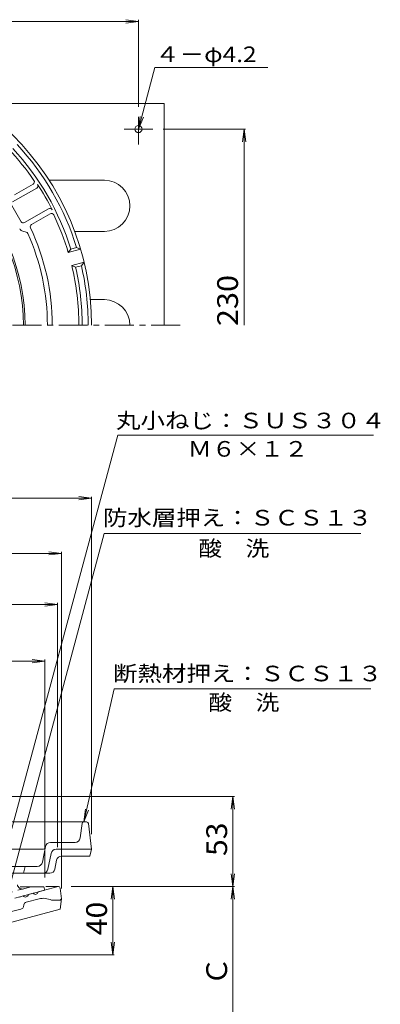
# Model space of a CAD drawing. Units: millimetres. Extents: x -368 to 318, y -463 to 502.
# Drawn here: x 54 to 265, y -90 to 487 of the extents above; entities that cross this region are included whole.
import ezdxf

# ---------------------------------------------------------------- set-up
doc = ezdxf.new("R2010")
doc.units = ezdxf.units.MM
doc.header["$LTSCALE"] = 4
doc.linetypes.add('JWW_CENTER1', pattern=[6.773333, 4.233333, -0.846667, 0.846667, -0.846667])
doc.linetypes.add('JWW_DASHED1', pattern=[1.693333, 0.846667, -0.846667])
for name, color, linetype in [('0-A', 7, 'Continuous'), ('0-B', 7, 'Continuous'), ('その他', 7, 'Continuous'), ('寸法', 7, 'Continuous'), ('躯体', 7, 'Continuous'), ('通り芯', 7, 'Continuous')]:
    doc.layers.add(name, color=color, linetype=linetype)
doc.styles.add('ＭＳ ゴシック', font='txt', dxfattribs={"height": 1})

msp = doc.modelspace()

# ---------------------------------------------------------------- linework, layer by layer
at = {"layer": '0-A', "color": 4, "linetype": 'Continuous', "lineweight": 9}
for p, q in [((49.51, 380.66), (63.64, 388.82)), ((50.6, 384.75), (61.53, 391.06)), ((54.46, 369.08), (48.96, 378.61)), ((56.51, 368.53), (70.64, 376.69)), ((60.6, 367.43), (71.53, 373.74)), ((55.52, 363.48), (57.42, 363)), ((83.61, 353), (82.12, 351.05)), ((82.12, 351.05), (89.36, 352.99)), ((83.61, 353), (87, 353.91)), ((89.36, 352.99), (87, 353.91)), ((84.19, 343.32), (91.43, 345.26)), ((86.46, 342.38), (84.19, 343.32)), ((86.46, 342.38), (89.84, 343.28)), ((91.43, 345.26), (89.84, 343.28)), ((25.7, 17.18), (92.93, 17.18)), ((89.14, 7.81), (90.2, 16.3)), ((93.92, 16.3), (95.81, 1.18)), ((67.64, 1.18), (29.99, 1.18)), ((66.94, -6.41), (68.77, 2.77)), ((68.62, 1.98), (68.77, 2.77)), ((71.71, 5.18), (86.17, 5.18)), ((74.99, 1.18), (95.81, 1.18)), ((94.81, -2.82), (95.81, 1.18)), ((70.22, -10.41), (72.05, -1.23)), ((75.33, -5.23), (74.3, -10.41)), ((78.27, -2.82), (94.81, -2.82)), ((32.67, -8.82), (64, -8.82)), ((55.81, -12.82), (56.81, -8.82)), ((71.35, -12.82), (46.45, -12.82))]:
    msp.add_line(p, q, dxfattribs=at)
for centre, radius, start, end in [((-61.69, 308.37), 157.5, 0, 180), ((-61.69, 308.37), 150, 34.4415, 43.47194), ((-61.69, 308.37), 152, 17.07365, 42.92635), ((-61.69, 308.37), 155.5, 17.02696, 42.97304), ((60.78, 392.36), 1.5, 300, 34.4416), ((-61.69, 308.37), 117.5, 0, 45.00697), ((-61.69, 308.37), 118.5, 0, 45.07077), ((62.89, 390.11), 1.5, 300, 33.27022), ((-61.69, 308.37), 150.5, 26.72968, 33.27032), ((71.39, 375.39), 1.5, 26.72978, 120), ((72.28, 372.44), 1.5, 25.5584, 120), ((-61.69, 308.37), 150, 16.52806, 25.5585), ((56.25, 366.39), 3, 210, 255.97528), ((55.76, 369.83), 1.5, 210, 300), ((61.35, 366.13), 1.5, 120, 205.14642), ((-61.69, 308.37), 134.42, 0, 25.14641), ((57.05, 361.55), 1.5, 24.12378, 75.97528), ((-61.69, 308.37), 131.6, 0, 24.12363), ((-61.69, 308.37), 150, 0, 13.47194), ((-61.69, 308.37), 152, 0, 12.92635), ((-61.69, 308.37), 155.5, 0, 12.97304), ((91.2, 16.18), 1, 90, 172.87604), ((92.93, 16.18), 1, 7.12396, 90), ((86.17, 8.18), 3, 270, 352.87498), ((67.64, 2.18), 1, 270, 348.68912), ((71.71, 2.18), 3, 90, 168.6897), ((74.99, -1.82), 3, 90, 168.68965), ((78.27, -5.82), 3, 90, 168.6907), ((64, -5.82), 3, 270, 348.6897), ((67.27, -9.82), 3, 270, 348.6897), ((71.35, -9.82), 3, 270, 348.68965)]:
    msp.add_arc(centre, radius, start, end, dxfattribs=at)
at = {"layer": '0-B', "color": 2, "linetype": 'Continuous', "lineweight": 9}
for p, q in [((138.31, 438.37), (27.23, 438.37)), ((138.31, 438.37), (138.31, 308.37)), ((123.31, 430.47), (123.31, 414.29)), ((131.76, 423.37), (114.84, 423.37)), ((103.31, 393.37), (70.91, 393.37)), ((103.31, 363.37), (85.9, 363.37)), ((103.31, 323.37), (95.1, 323.37))]:
    msp.add_line(p, q, dxfattribs=at)
msp.add_circle((123.31, 423.37), 2.1, dxfattribs=at)
for centre, start in [((103.31, 378.37), 270), ((103.31, 308.37), 0)]:
    msp.add_arc(centre, 15, start, 90, dxfattribs=at)
at = {"layer": 'その他', "color": 7, "linetype": 'Continuous', "lineweight": 9}
for p, q in [((-246.69, 486.51), (123.31, 486.51)), ((123.31, 486.51), (115.88, 487.49)), ((123.31, 486.51), (115.88, 485.53)), ((123.31, 487.41), (123.31, 436.47)), ((186.18, 423.37), (137.76, 423.37)), ((185.28, 423.37), (184.31, 415.94)), ((185.28, 308.37), (185.28, 423.37)), ((185.28, 423.37), (186.26, 415.94)), ((95.81, 206.93), (88.38, 207.91)), ((95.81, 207.83), (95.81, 9.96)), ((-219.19, 206.93), (95.81, 206.93)), ((95.81, 206.93), (88.38, 205.95)), ((-201.58, 174.66), (78.2, 174.66)), ((78.2, 174.66), (70.77, 175.64)), ((78.2, 174.66), (70.77, 173.69)), ((78.2, 175.56), (78.2, -21.79)), ((-199.19, 144.73), (75.81, 144.73)), ((75.81, 144.73), (68.38, 145.71)), ((75.81, 144.73), (68.38, 143.75)), ((75.81, 145.63), (75.81, 2.51)), ((-191.69, 111.48), (68.31, 111.48)), ((68.31, 111.48), (60.88, 112.46)), ((68.31, 111.48), (60.88, 110.5)), ((68.31, -15.32), (68.31, 112.38)), ((-34.69, 32.18), (179.54, 32.18)), ((178.64, 32.18), (177.67, 24.74)), ((178.64, 32.18), (179.62, 24.74)), ((178.64, -20.68), (178.64, 32.18)), ((178.64, -20.68), (177.67, -13.24)), ((178.64, -20.68), (179.62, -13.24)), ((83.81, -20.68), (179.54, -20.68)), ((108.2, -20.68), (107.22, -28.12)), ((108.2, -20.68), (109.18, -28.12)), ((108.2, -60.68), (108.2, -20.68)), ((178.64, -20.68), (177.67, -28.12)), ((178.64, -20.68), (179.62, -28.12)), ((178.64, -120.68), (178.64, -20.68)), ((108.2, -60.68), (107.22, -53.24)), ((108.2, -60.68), (109.18, -53.24)), ((40.81, -60.68), (109.1, -60.68))]:
    msp.add_line(p, q, dxfattribs=at)
at = {"layer": '寸法', "color": 7, "linetype": 'Continuous', "lineweight": 9}
for p, q in [((123.31, 423.37), (132.99, 459.48)), ((132.99, 459.48), (199.26, 459.48)), ((123.31, 423.37), (124.29, 430.81)), ((123.31, 423.37), (126.18, 430.3)), ((42.11, -11.98), (111.13, 243.88)), ((111.13, 243.88), (261.16, 243.88)), ((48.81, -16.82), (103.25, 186.25)), ((103.25, 186.25), (253.64, 186.25)), ((91.2, 17.18), (109.12, 95.26)), ((109.12, 95.26), (259.59, 95.26)), ((91.2, 17.18), (92.18, 24.61)), ((91.2, 17.18), (94.07, 24.11))]:
    msp.add_line(p, q, dxfattribs=at)
at = {"layer": '躯体', "color": 2, "linetype": 'JWW_DASHED1', "lineweight": 9}
msp.add_line((55.92, -22), (46.2, -24.61), dxfattribs=at)
at = {"layer": '躯体', "color": 2, "linetype": 'Continuous', "lineweight": 9}
for p, q in [((50.81, -27.51), (68.31, -22.82)), ((53.96, -20.82), (67.81, -20.82)), ((55.92, -22), (60.32, -20.82)), ((68.31, -22.82), (67.81, -20.82))]:
    msp.add_line(p, q, dxfattribs=at)
msp.add_arc((55.27, -19.11), 3, 188.70712, 285.00027, dxfattribs=at)
at = {"layer": '通り芯', "color": 3, "linetype": 'JWW_CENTER1', "lineweight": 9}
msp.add_line((147.7, 308.37), (-279.8, 308.37), dxfattribs=at)
at = {"layer": '通り芯', "color": 3, "linetype": 'Continuous', "lineweight": 9}
for p, q in [((76.31, -20.68), (64.46, -23.86)), ((68.93, -20.68), (76.43, -20.68)), ((77.42, -21.56), (78.2, -27.79)), ((53.46, -26.8), (55.76, -26.19)), ((57.48, -29.87), (65.01, -27.85)), ((61.56, -24.63), (58.66, -25.41)), ((77.31, -28.68), (72.31, -28.68)), ((78.2, -27.79), (77.31, -33.87)), ((77.31, -28.68), (78.2, -27.79)), ((34.92, -45.23), (77.31, -33.87)), ((54.29, -33.83), (44.98, -36.32)), ((54.29, -33.83), (54.72, -33.71)), ((55.8, -32.56), (56.04, -31.4))]:
    msp.add_line(p, q, dxfattribs=at)
for centre, radius, start, end in [((76.43, -21.68), 1, 7.12526, 90), ((57.05, -25.19), 1.63, 217.62109, 352.37941), ((62.85, -23.64), 1.63, 217.6203, 352.382), ((67.5, -38.57), 11, 64.04822, 103.08716), ((54.33, -32.26), 1.5, 285.00009, 348.43539), ((58, -31.8), 2, 104.9995, 168.43379)]:
    msp.add_arc(centre, radius, start, end, dxfattribs=at)

# ---------------------------------------------------------------- texts
at = {"layer": 'その他', "color": 2, "linetype": 'Continuous', "lineweight": 211, "style": 'ＭＳ ゴシック', "width": 1.083333}
msp.add_text('230', height=12.192, rotation=90, dxfattribs=at).set_placement((181.68, 307.85))
at = {"layer": 'その他', "color": 2, "linetype": 'Continuous', "lineweight": 9, "style": 'ＭＳ ゴシック', "width": 1.0625}
for s, p in [('53', (175.29, -2.75)), ('40', (104.85, -49.18))]:
    msp.add_text(s, height=12.192, rotation=90, dxfattribs=at).set_placement(p)
at = {"layer": 'その他', "color": 2, "linetype": 'Continuous', "lineweight": 9, "style": 'ＭＳ ゴシック'}
msp.add_text('Ｃ', height=12.19, rotation=90, dxfattribs=at).set_placement((175.29, -78.68))
at = {"layer": '寸法', "color": 7, "linetype": 'Continuous', "lineweight": 9, "style": 'ＭＳ ゴシック'}
for s, width, p in [('４－φ4.2', 1.148148, (133.17, 462.61)), ('丸小ねじ：ＳＵＳ３０４', 1.151515, (110.14, 247.94)), ('Ｍ６×１２', 1.133333, (152.14, 231.33)), ('防水層押え：ＳＣＳ１３', 1.151515, (102.45, 190.97)), ('酸\u3000洗', 1.111111, (158.45, 172.98)), ('断熱材押え：ＳＣＳ１３', 1.151515, (108.35, 99.64)), ('酸\u3000洗', 1.111111, (164.35, 82.69))]:
    msp.add_text(s, height=9.144, dxfattribs=dict(at, width=width)).set_placement(p)

doc.saveas('drawing.dxf')
